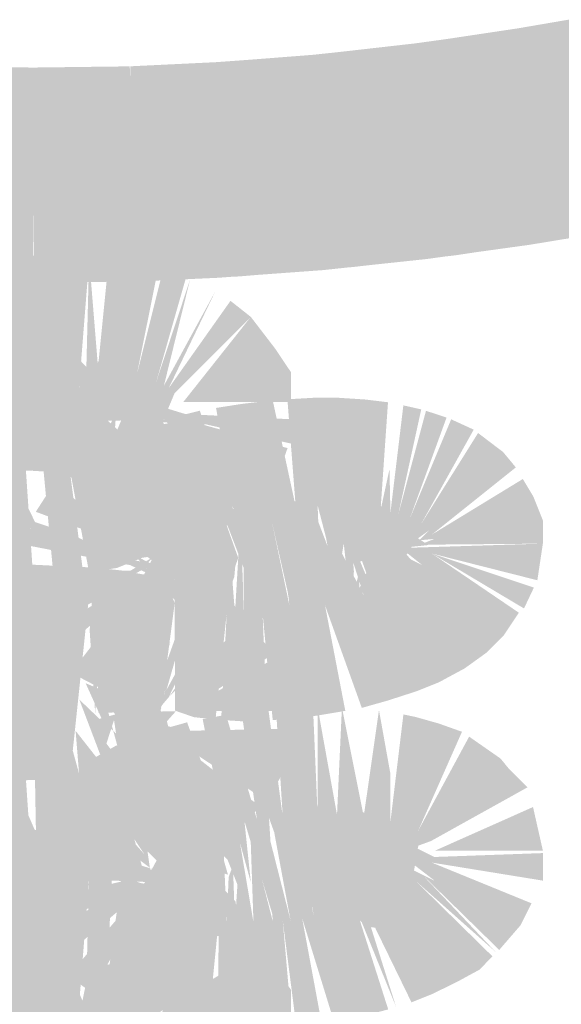
# Model space of a CAD drawing. Units: millimetres. Extents: x 58 to 208, y -295 to -38.
# Drawn here: x 79 to 79, y -57 to -56 of the extents above; entities that cross this region are included whole.
import ezdxf

# ---------------------------------------------------------------- set-up
doc = ezdxf.new("R2010")
doc.units = ezdxf.units.MM
doc.header["$MEASUREMENT"] = 0
doc.layers.add('Чертеж и Рисунок', color=7, linetype='Continuous')
doc.layers.add('Чертеж и Рисунок_Ном._пера__5', color=5, linetype='Continuous', lineweight=0)
doc.styles.add('СГЕНЕРИР_СТИЛЬ_1', font='txt')
doc.dimstyles.new('СГЕНЕРИР_СТИЛЬ__2', dxfattribs={"dimtxt": 3, "dimasz": 2.753623, "dimexe": 0.18, "dimexo": 0.4, "dimgap": 0.09, "dimtad": 3, "dimdec": 0, "dimzin": 0, "dimdsep": 46, "dimtxsty": 'СГЕНЕРИР_СТИЛЬ_1', "dimblk": 'ARROWHEAD_5', "dimblk1": 'ARROWHEAD_5', "dimblk2": 'ARROWHEAD_5', "dimcen": 0.09, "dimclrd": 5, "dimclre": 5, "dimclrt": 5, "dimazin": 0, "dimtfac": 1, "dimtdec": 4, "dimtmove": 0, "dimatfit": 3, "dimfxl": 0, "dimtolj": 1, "dimtzin": 0, "dimarcsym": 0})

# ---------------------------------------------------------------- blocks, each defined once
blk = doc.blocks.new('*D3')
at = {"layer": 'Чертеж и Рисунок_Ном._пера__5', "linetype": 'Continuous', "lineweight": 0}
for points in [[(100.67208, -49.77172), (99.92208, -52.57076), (101.42208, -52.57076)], [(100.67208, -212.97203), (101.42208, -210.173), (99.92208, -210.173)]]:
    blk.add_hatch(color=5, dxfattribs=at).paths.add_polyline_path(points)
at = {"layer": 'Чертеж и Рисунок_Ном._пера__5', "color": 5, "linetype": 'Continuous', "lineweight": 0}
for p, q in [((100.67208, -49.77172), (79.08896, -49.77172)), ((100.67208, -49.77172), (99.92208, -52.57076)), ((100.67208, -49.77172), (101.42208, -52.57076)), ((101.42208, -52.57076), (99.92208, -52.57076)), ((100.67208, -210.173), (100.67208, -52.57076)), ((100.67208, -212.97203), (99.92208, -210.173)), ((99.92208, -210.173), (101.42208, -210.173)), ((100.67208, -212.97203), (101.42208, -210.173)), ((100.67208, -212.97203), (86.79623, -212.97203))]:
    blk.add_line(p, q, dxfattribs=at)
at = {"layer": 'Чертеж и Рисунок_Ном._пера__5', "color": 5, "lineweight": 0, "insert": (104.27208, -135.77417), "char_height": 3, "attachment_point": 7, "rotation": 90, "style": 'СГЕНЕРИР_СТИЛЬ_1'}
blk.add_mtext('\\A1;{\\pql;\\fArial|b0|i0|c204|p38;2115}', dxfattribs=at)
blk = doc.blocks.new('ARROWHEAD_5')
at = {"linetype": 'Continuous', "lineweight": 0}
blk.add_hatch(color=0, dxfattribs=at).paths.add_polyline_path([(-1, 0.2679), (0, 0), (-1, -0.2679)])
at = {"color": 0, "linetype": 'Continuous', "lineweight": 0}
blk.add_line((0, 0), (-1, 0), dxfattribs=at)

msp = doc.modelspace()

# ---------------------------------------------------------------- hatches: boundary and pattern name
at = {"layer": 'Чертеж и Рисунок', "linetype": 'Continuous', "lineweight": 0, "true_color": 0x010202}
for points in [[(75.55572, -52.94148), (75.55803, -53.03742), (75.56345, -53.13336), (75.57204, -53.22921), (75.58288, -53.31832), (75.59773, -53.41341), (75.61612, -53.50954), (75.63837, -53.60237), (75.66289, -53.69459), (75.6908, -53.78879), (75.72262, -53.88058), (75.75732, -53.97091), (75.79249, -54.0537), (75.83304, -54.14097), (75.87726, -54.22965), (75.92507, -54.31527), (75.97499, -54.39905), (76.02832, -54.48292), (76.07867, -54.55567), (76.13675, -54.63421), (76.19804, -54.71205), (76.26334, -54.78895), (76.33024, -54.86202), (76.39992, -54.93387), (76.46211, -54.99417), (76.53608, -55.06136), (76.61345, -55.12703), (76.69336, -55.19054), (76.77445, -55.24989), (76.85894, -55.30869), (76.92928, -55.3539), (77.0165, -55.40656), (77.10641, -55.45705), (77.19768, -55.50444), (77.29155, -55.54927), (77.38528, -55.58991), (77.46175, -55.62108), (77.55877, -55.65677), (77.65788, -55.68963), (77.75712, -55.71952), (77.85815, -55.74639), (77.95909, -55.7694), (78.03943, -55.78562), (78.14169, -55.80249), (78.24546, -55.81668), (78.34979, -55.82781), (78.45384, -55.83531), (78.53413, -55.83889), (78.63479, -55.84021), (78.63757, -55.62428), (78.5404, -55.6231), (78.53555, -55.73093), (78.53692, -55.62301), (78.46648, -55.6198), (78.45865, -55.72748), (78.46351, -55.61961), (78.36912, -55.61283), (78.35762, -55.72013), (78.36544, -55.61245), (78.27167, -55.60241), (78.25701, -55.70933), (78.26851, -55.60198), (78.17394, -55.58902), (78.15635, -55.69552), (78.17106, -55.58854), (78.07856, -55.57332), (78.05701, -55.67911), (78.07465, -55.57261), (78.00209, -55.55776), (77.90997, -55.53678), (77.88215, -55.64111), (77.90615, -55.53588), (77.81615, -55.51184), (77.78498, -55.61518), (77.8128, -55.5109), (77.7203, -55.48294), (77.63015, -55.453), (77.59281, -55.55432), (77.62681, -55.45182), (77.53987, -55.41981), (77.49909, -55.51976), (77.53643, -55.41844), (77.46689, -55.39001), (77.38113, -55.35286), (77.33455, -55.45022), (77.37754, -55.35116), (77.29405, -55.31123), (77.24426, -55.40703), (77.29089, -55.30968), (77.20909, -55.26715), (77.15619, -55.3613), (77.20598, -55.26545), (77.12527, -55.2201), (77.06935, -55.31246), (77.1223, -55.21835), (77.04106, -55.16913), (76.97911, -55.12934), (76.9174, -55.21788), (76.97581, -55.12713), (76.89788, -55.07277), (76.82438, -55.01897), (76.75715, -55.10346), (76.82094, -55.01633), (76.74795, -54.95811), (76.67587, -54.89682), (76.60736, -54.83439), (76.55032, -54.77895), (76.4853, -54.71177), (76.42533, -54.64623), (76.34297, -54.71606), (76.42265, -54.64322), (76.36527, -54.57552), (76.28036, -54.64223), (76.36272, -54.5724), (76.30653, -54.50079), (76.25235, -54.42738), (76.20827, -54.36369), (76.11714, -54.42154), (76.20592, -54.36015), (76.15731, -54.28335), (76.11054, -54.20481), (76.06825, -54.12899), (75.9716, -54.17708), (76.06589, -54.12456), (76.02638, -54.04484), (75.9898, -53.9661), (75.89041, -54.00825), (75.98834, -53.96276), (75.95755, -53.8902), (75.85675, -53.92881), (75.95613, -53.88662), (75.92549, -53.80666), (75.82347, -53.84197), (75.92431, -53.80336), (75.89635, -53.72292), (75.79277, -53.75347), (75.89484, -53.71812), (75.87005, -53.63354), (75.84704, -53.54693), (75.82719, -53.46428), (75.72111, -53.48441), (75.82611, -53.45928), (75.8105, -53.37668), (75.70386, -53.39328), (75.80993, -53.37315), (75.79678, -53.28876), (75.68962, -53.30172), (75.79626, -53.28512), (75.78679, -53.20667), (75.6792, -53.21624), (75.78641, -53.20323), (75.77882, -53.11776), (75.67099, -53.12384), (75.77858, -53.11427), (75.77377, -53.02889), (75.66581, -53.03138), (75.77363, -53.02535), (75.7716, -52.93648)], [(78.63479, -55.62428), (78.63753, -55.84021), (78.74294, -55.8388), (78.82187, -55.83517), (78.92705, -55.82748), (79.03138, -55.81631), (79.13426, -55.80207), (79.23878, -55.78486), (79.31671, -55.76878), (79.41845, -55.74545), (79.51859, -55.71867), (79.61925, -55.68864), (79.71821, -55.65545), (79.8126, -55.62013), (79.89095, -55.58902), (79.98609, -55.54762), (80.07996, -55.50264), (80.16992, -55.45536), (80.25992, -55.40472), (80.34549, -55.35263), (80.41795, -55.30647), (80.50168, -55.24806), (80.58245, -55.18827), (80.66307, -55.12463), (80.73982, -55.05895), (80.81365, -54.99172), (80.8756, -54.93156), (80.94509, -54.85976), (81.01251, -54.78593), (81.07795, -54.70866), (81.1375, -54.63233), (81.19747, -54.55218), (81.24655, -54.47971), (81.29977, -54.3965), (81.35032, -54.31145), (81.39638, -54.22635), (81.44159, -54.13795), (81.48176, -54.0504), (81.51669, -53.96785), (81.55191, -53.8769), (81.58336, -53.78445), (81.61094, -53.69228), (81.63593, -53.59978), (81.65865, -53.50402), (81.676, -53.40987), (81.69071, -53.31525), (81.70193, -53.22577), (81.71042, -53.12935), (81.71527, -53.03388), (81.71744, -52.94148), (81.50156, -52.93648), (81.49953, -53.02582), (81.60736, -53.03138), (81.49944, -53.02889), (81.49505, -53.11422), (81.60259, -53.12384), (81.49477, -53.11827), (81.48727, -53.20271), (81.59439, -53.21624), (81.48685, -53.20667), (81.4769, -53.28512), (81.58359, -53.30172), (81.47648, -53.28824), (81.46318, -53.37367), (81.56936, -53.39328), (81.46266, -53.37668), (81.44753, -53.45928), (81.55253, -53.48441), (81.44635, -53.4648), (81.42669, -53.5465), (81.53089, -53.5747), (81.42589, -53.54957), (81.40251, -53.63585), (81.3778, -53.71854), (81.47992, -53.75347), (81.37653, -53.72245), (81.34909, -53.80293), (81.44975, -53.84197), (81.34753, -53.80708), (81.31665, -53.88662), (81.41604, -53.92881), (81.31538, -53.88973), (81.28422, -53.96323), (81.38237, -54.00825), (81.28294, -53.9661), (81.2474, -54.04366), (81.34348, -54.09288), (81.24537, -54.04786), (81.20426, -54.12782), (81.16263, -54.20481), (81.25536, -54.26001), (81.16046, -54.20862), (81.11609, -54.28302), (81.20704, -54.3412), (81.11425, -54.28594), (81.06466, -54.36336), (81.02175, -54.42672), (81.10813, -54.4915), (81.01883, -54.43082), (80.96475, -54.50272), (80.91049, -54.5724), (80.99281, -54.64223), (80.90771, -54.5758), (80.85052, -54.64322), (80.9302, -54.71606), (80.84783, -54.64623), (80.78574, -54.71403), (80.72054, -54.78131), (80.66321, -54.83685), (80.59456, -54.89922), (80.52611, -54.95778), (80.59291, -55.04255), (80.52276, -54.96051), (80.44879, -55.01864), (80.37321, -55.07451), (80.29839, -55.12675), (80.35624, -55.21788), (80.29452, -55.12934), (80.2297, -55.17036), (80.15092, -55.21835), (80.20382, -55.31246), (80.14771, -55.22024), (80.06407, -55.26715), (79.98317, -55.30968), (80.0298, -55.40703), (79.97959, -55.31142), (79.89652, -55.35116), (79.93951, -55.45022), (79.89289, -55.35286), (79.80816, -55.38959), (79.84796, -55.48996), (79.80501, -55.39091), (79.73301, -55.41938), (79.64612, -55.45192), (79.6804, -55.55432), (79.64259, -55.45319), (79.55414, -55.4828), (79.58493, -55.58628), (79.55065, -55.48388), (79.45999, -55.5109), (79.48781, -55.61518), (79.45697, -55.5117), (79.3665, -55.53588), (79.39064, -55.64111), (79.36277, -55.53678), (79.26848, -55.55832), (79.19955, -55.57256), (79.217, -55.67911), (79.19526, -55.57336), (79.09937, -55.58897), (79.00517, -55.60198), (79.01663, -55.70933), (79.00187, -55.60241), (78.90781, -55.61245), (78.91555, -55.72013), (78.90409, -55.61278), (78.80918, -55.61961), (78.81409, -55.72748), (78.80631, -55.6198), (78.73667, -55.62296), (78.73809, -55.73093), (78.73319, -55.6231)], [(78.63474, -55.62428), (78.63757, -55.84021), (78.74021, -55.8388), (78.84238, -55.83385), (78.9567, -55.82442), (79.05939, -55.81268), (79.15981, -55.79759), (79.26136, -55.78001), (79.36301, -55.75846), (79.46112, -55.73408), (79.5615, -55.70688), (79.65635, -55.67671), (79.75442, -55.64286), (79.84466, -55.60792), (79.8663, -55.59887), (79.96002, -55.55913), (80.05059, -55.51646), (80.14102, -55.47096), (80.22913, -55.4224), (80.31631, -55.37111), (80.39985, -55.31769), (80.48306, -55.2614), (80.56288, -55.20294), (80.64086, -55.14226), (80.71714, -55.07932), (80.74354, -55.05612), (80.81459, -54.99035), (80.88578, -54.9218), (80.95405, -54.85066), (81.0185, -54.77867), (81.08234, -54.70342), (81.14306, -54.62624), (81.19865, -54.54902), (81.25395, -54.46887), (81.30539, -54.38825), (81.35461, -54.30551), (81.4001, -54.22154), (81.44197, -54.13682), (81.48195, -54.04993), (81.51834, -53.96285), (81.55399, -53.87101), (81.56577, -53.83523), (81.5951, -53.74494), (81.62268, -53.65178), (81.64559, -53.55999), (81.66516, -53.46772), (81.68222, -53.37466), (81.69566, -53.28178), (81.70556, -53.19328), (81.491, -53.16919), (81.48148, -53.25429), (81.58836, -53.26976), (81.48105, -53.25773), (81.46922, -53.33958), (81.57539, -53.35919), (81.46856, -53.34368), (81.45338, -53.42567), (81.55898, -53.44811), (81.45281, -53.42854), (81.43527, -53.51133), (81.53998, -53.53755), (81.43438, -53.5151), (81.41448, -53.59483), (81.51797, -53.62561), (81.41321, -53.59945), (81.38813, -53.68337), (81.36045, -53.76847), (81.35083, -53.79803), (81.45144, -53.83721), (81.3489, -53.8035), (81.31717, -53.88435), (81.28431, -53.96304), (81.38237, -54.00825), (81.28275, -53.96658), (81.24589, -54.04639), (81.20845, -54.12216), (81.30331, -54.17364), (81.20652, -54.12574), (81.16696, -54.19872), (81.2597, -54.25398), (81.1648, -54.20245), (81.12166, -54.27486), (81.21265, -54.333), (81.11986, -54.27774), (81.07413, -54.3494), (81.16296, -54.41074), (81.07196, -54.35261), (81.02105, -54.42625), (80.97065, -54.49636), (81.05546, -54.56316), (80.96782, -54.50013), (80.9153, -54.56665), (80.99757, -54.63662), (80.91275, -54.56976), (80.85396, -54.63879), (80.79319, -54.70668), (80.73313, -54.76914), (80.80795, -54.84694), (80.73015, -54.77207), (80.6649, -54.83477), (80.59687, -54.89766), (80.57495, -54.91681), (80.50348, -54.97564), (80.43035, -55.03246), (80.35888, -55.08479), (80.41927, -55.17427), (80.35558, -55.08715), (80.27897, -55.13877), (80.20353, -55.187), (80.25822, -55.28007), (80.20014, -55.18908), (80.11975, -55.23622), (80.04045, -55.27988), (80.08892, -55.37639), (80.03687, -55.28181), (79.95366, -55.32354), (79.87195, -55.36201), (79.91401, -55.46144), (79.86809, -55.36375), (79.78214, -55.40005), (79.82419, -55.49944), (79.76394, -55.40764), (79.68026, -55.44013), (79.71538, -55.5422), (79.67634, -55.44154), (79.58611, -55.47252), (79.50063, -55.49977), (79.52882, -55.60396), (79.4961, -55.50109), (79.40478, -55.52565), (79.31473, -55.548), (79.33708, -55.65365), (79.3111, -55.54885), (79.22068, -55.56799), (79.23902, -55.67435), (79.21672, -55.56874), (79.12308, -55.58482), (79.0312, -55.59863), (79.04341, -55.70589), (79.02742, -55.59911), (78.92483, -55.61075), (78.93327, -55.71843), (78.92092, -55.61117), (78.8288, -55.61834), (78.83394, -55.72616), (78.82554, -55.61858), (78.73366, -55.62301), (78.73507, -55.73093), (78.72988, -55.6231)], [(78.11095, -55.57921), (78.07394, -55.79198, 0.042987), (78.63658, -55.84021), (78.63658, -55.62428, -0.043004)], [(78.63616, -56.02851), (78.63616, -55.81258), (78.60762, -55.81383), (78.58038, -55.81508), (78.59783, -56.0303)], [(78.67562, -56.03073), (78.69259, -55.81546), (78.66487, -55.81423), (78.63616, -55.81301), (78.63616, -56.02894)], [(78.69245, -55.81546), (78.68972, -55.92357), (78.69208, -55.9621), (78.72614, -55.96128), (78.73375, -55.93087), (78.7295, -55.9612), (78.75391, -55.96061), (78.77222, -55.94601), (78.81909, -55.8486), (78.76746, -55.94341), (78.79377, -55.83672), (78.75968, -55.93997), (78.78929, -55.83616), (78.76638, -55.82786), (78.74021, -55.93262), (78.76157, -55.82654), (78.73884, -55.82121), (78.71211, -55.81739), (78.70136, -55.92484)], [(78.6925, -55.96879), (78.69434, -56.01541), (78.7114, -56.03653), (78.73304, -56.04464), (78.74353, -56.00793), (78.76715, -55.97722), (78.77826, -55.95077), (78.85459, -55.87439), (78.83422, -55.85832), (78.77222, -55.94601), (78.75391, -55.96061), (78.7295, -55.9612), (78.72529, -55.99127), (78.73492, -55.9693), (78.75628, -55.98376), (78.72926, -55.99443), (78.70606, -55.99944)], [(78.78688, -55.95982), (78.87939, -55.90673), (78.85459, -55.87439)], [(78.66713, -55.91597), (78.67892, -55.97924), (78.69141, -56.02158), (78.70352, -55.97876), (78.73024, -55.97824), (78.7437, -56.00819), (78.74296, -55.97799), (78.76766, -55.9775), (78.75268, -55.95996), (78.72752, -55.94734), (78.70659, -55.90739), (78.69642, -55.93174), (78.67982, -55.91423), (78.68261, -55.94551)], [(78.70659, -55.90739), (78.72752, -55.94734), (78.74234, -55.95478), (78.73877, -55.94409), (78.75268, -55.95996), (78.76138, -55.96988), (78.77868, -55.98962), (78.86387, -56.05605), (78.88476, -56.02488), (78.89145, -56.00607), (78.78688, -55.97712), (78.77267, -55.9774), (78.78688, -55.97712), (78.89485, -55.97712), (78.78905, -55.97194), (78.76934, -55.96591), (78.72996, -55.91455), (78.73053, -55.9347)], [(78.78688, -55.95982), (78.89485, -55.95982), (78.89485, -55.92988), (78.87939, -55.90673)], [(78.53998, -55.97057), (78.52777, -56.00819), (78.52789, -56.03973), (78.53857, -56.01079), (78.52795, -56.05328), (78.52819, -56.11616), (78.55625, -56.0164), (78.53866, -56.12375), (78.56534, -56.12823), (78.595, -56.13115), (78.5999, -56.02328), (78.60613, -56.13252), (78.63616, -56.13299), (78.6215, -55.91706), (78.6215, -56.02502), (78.61713, -55.95868), (78.61023, -56.0246), (78.59528, -55.91503), (78.5909, -55.94818), (78.58037, -55.96958), (78.57312, -56.02026), (78.5729, -55.96977), (78.5636, -56.01856), (78.56237, -55.97002), (78.54677, -56.0138), (78.55904, -55.97011), (78.54951, -55.9412)], [(78.63616, -55.91706), (78.65662, -56.13289), (78.68637, -56.13035), (78.67241, -56.02328), (78.69236, -56.13049), (78.72031, -56.12634), (78.7454, -56.11616), (78.7441, -56.03374), (78.7437, -56.00819), (78.71125, -55.97861), (78.68384, -55.97915), (78.69141, -56.02158), (78.67892, -55.97924), (78.64766, -55.91715), (78.65214, -56.02502)], [(78.75567, -55.98014), (78.77868, -55.98014), (78.77838, -56.05659), (78.77826, -56.08811), (78.79363, -56.12351), (78.80882, -56.13043), (78.79811, -56.08117), (78.81386, -56.12351), (78.83805, -56.13526), (78.8391, -56.12351), (78.82748, -56.07382), (78.86066, -56.16088), (78.84817, -56.07038), (78.8667, -56.17674), (78.88811, -56.17377), (78.87283, -56.06694), (78.89256, -56.15458), (78.89381, -56.17335), (78.91908, -56.17155), (78.91083, -56.06392), (78.92592, -56.17137), (78.92158, -56.06345), (78.93158, -56.10192), (78.93577, -56.13289), (78.93968, -56.10192), (78.94304, -56.12959), (78.94779, -56.10192), (78.95049, -56.12621), (78.94353, -56.14578), (78.95091, -56.15812), (78.96271, -56.15469), (78.97286, -56.14613), (78.97405, -56.12298), (78.9631, -56.14784), (78.96431, -56.12688), (78.95747, -56.15259), (78.95793, -56.12943), (78.9559, -56.10192), (78.95806, -56.12278), (78.96968, -56.1175), (78.97191, -56.10192), (78.97693, -56.06694), (78.97513, -56.10192), (78.97444, -56.11534), (78.98988, -56.10833), (78.99461, -56.0708), (78.99365, -56.02728), (78.98466, -56.06863), (78.99216, -55.96006), (78.96896, -55.95727), (78.94105, -55.95548), (78.91734, -55.95558), (78.89131, -55.95709), (78.89961, -56.06477), (78.87656, -55.95812), (78.84544, -55.96175), (78.81975, -55.96576), (78.83827, -56.07208), (78.80353, -55.96854), (78.77515, -55.97566)], [(78.70301, -56.01579), (78.71328, -56.00403), (78.72239, -55.99856), (78.73927, -55.98842), (78.75012, -55.98484), (78.76152, -55.97589), (78.75114, -55.98129), (78.74998, -55.96946), (78.73374, -55.98388), (78.73492, -55.9693), (78.72529, -55.99127), (78.72837, -55.9693), (78.71785, -55.99443), (78.71958, -55.9693), (78.70606, -55.99944), (78.70419, -56.00949)], [(78.99461, -56.0708), (78.99472, -56.09911), (79.00912, -56.09847), (79.02032, -56.09797), (79.03351, -56.08853), (79.02346, -56.09859), (79.03864, -56.09716), (79.02403, -56.103), (79.14746, -56.10192), (79.14746, -56.07853), (79.13803, -56.05487), (79.12736, -56.03708), (79.03605, -56.09287), (79.12035, -56.0254), (79.10757, -56.00998), (79.08249, -55.99094), (79.02526, -56.08245), (79.07811, -55.98754), (79.05552, -55.97717), (79.01403, -56.07684), (79.0509, -55.97538), (79.03025, -55.96864), (79.00239, -56.07297), (79.02549, -55.96722), (79.00758, -55.96317)], [(78.73928, -55.97806), (78.7437, -56.00819), (78.77472, -56.11158), (78.79754, -56.103), (78.7519, -56.00518), (78.81489, -56.09428), (78.76312, -55.99956), (78.81956, -56.09174), (78.84355, -56.0749), (78.76417, -55.97757)], [(78.7445, -55.98566), (78.77826, -56.08811), (78.77838, -56.05659), (78.77868, -55.98014)], [(78.78688, -55.97712), (78.89485, -56.0015), (78.89485, -55.97712)], [(78.66869, -56.02903), (78.74195, -56.10838), (78.75599, -56.11903), (78.77166, -56.13092), (78.78657, -56.14224), (78.77608, -56.13733), (78.76327, -56.13309), (78.77848, -56.14446), (78.81281, -56.19051), (78.79349, -56.15149), (78.78465, -56.12644), (78.77837, -56.11605), (78.77826, -56.08811), (78.7445, -55.98566), (78.72805, -55.99221), (78.77133, -56.09112), (78.71022, -56.00018), (78.68519, -56.01536), (78.74799, -56.10319), (78.6818, -56.01776)], [(78.86387, -56.05605), (78.77868, -55.98962), (78.84355, -56.0749)], [(78.7437, -56.00819), (78.74417, -56.03809), (78.7454, -56.11616), (78.77472, -56.11158)], [(78.63899, -56.06995), (78.74195, -56.10838), (78.65766, -56.04091)], [(78.96213, -56.03629), (78.95303, -56.04492), (78.95967, -56.0566), (78.97552, -56.06674), (78.99946, -56.08205)], [(78.53772, -56.11833), (78.64012, -56.08419), (78.62536, -56.05369)], [(78.74195, -56.14336), (78.76228, -56.12941), (78.75492, -56.15199), (78.77826, -56.13807), (78.77826, -56.16151), (78.80419, -56.12712), (78.79636, -56.16627), (78.82178, -56.12662), (78.82229, -56.17056), (78.842, -56.11625), (78.82946, -56.08103), (78.81385, -56.06203), (78.78944, -56.05362), (78.77826, -56.07476)], [(78.77843, -56.20641), (78.76421, -56.26891), (78.77848, -56.21928), (78.77868, -56.26948), (78.79759, -56.27603), (78.81918, -56.27834), (78.83049, -56.17099), (78.82484, -56.27881), (78.84775, -56.28027), (78.87085, -56.27933), (78.86637, -56.17141), (78.87656, -56.27891), (78.89862, -56.27744), (78.92191, -56.27433), (78.94935, -56.26967), (78.92898, -56.16368), (78.9659, -56.2667), (78.99211, -56.25929), (79.02049, -56.2501), (79.04289, -56.24119), (79.06901, -56.22709), (79.09093, -56.2113), (79.02653, -56.12351), (79.01497, -56.11768), (79.00506, -56.10629), (78.99038, -56.09099), (78.9835, -56.08353), (78.97044, -56.06935), (78.97042, -56.08054), (78.95567, -56.05405), (78.95637, -56.06537), (78.95944, -56.08067), (78.96385, -56.09161), (78.96626, -56.1041), (78.95965, -56.08978), (78.95471, -56.07909), (78.96072, -56.10416), (78.97731, -56.15072), (78.95763, -56.1042), (78.94933, -56.08457), (78.95208, -56.10427), (78.96783, -56.15373), (78.94221, -56.10438), (78.92588, -56.07293), (78.93158, -56.10451), (78.93978, -56.16194), (78.91357, -56.05718), (78.89735, -56.05977), (78.91772, -56.1658), (78.89028, -56.06076), (78.90607, -56.16755), (78.87863, -56.06246), (78.89442, -56.16929), (78.87222, -56.06312), (78.88665, -56.17014), (78.87369, -56.09843), (78.8767, -56.17099), (78.86736, -56.06345), (78.84704, -56.06482), (78.84775, -56.17231), (78.84384, -56.06401), (78.842, -56.11625), (78.8387, -56.17188), (78.83516, -56.12624), (78.82643, -56.11882), (78.82229, -56.17056), (78.82178, -56.12662), (78.81019, -56.12331), (78.79636, -56.16627), (78.80419, -56.12712), (78.78754, -56.1276), (78.77826, -56.16151)], [(78.91357, -56.05718), (78.93978, -56.16194), (78.93158, -56.10451)], [(78.95567, -56.05405), (78.9835, -56.08353), (79.00506, -56.10629), (79.03269, -56.1033), (78.98206, -56.07092)], [(78.62857, -56.10329), (78.73375, -56.12351), (78.66566, -56.08943), (78.63564, -56.07943)], [(78.97132, -56.17613), (78.99503, -56.17877), (78.99823, -56.13322), (79.02032, -56.09797), (78.99472, -56.09911), (78.99461, -56.0708), (78.99069, -56.10192), (78.97405, -56.12298), (78.97269, -56.14942)], [(78.66566, -56.08943), (78.73375, -56.12351), (78.75659, -56.13421), (78.74859, -56.12529), (78.76073, -56.13014), (78.75304, -56.12122), (78.7355, -56.11833)], [(78.77826, -56.08811), (78.78465, -56.12644), (78.79349, -56.15149), (78.82107, -56.18669), (78.82806, -56.16166), (78.83805, -56.13526), (78.81386, -56.12351), (78.79811, -56.08117), (78.79363, -56.12351)], [(79.14746, -56.10192), (79.00506, -56.10629), (79.02653, -56.12351), (79.12341, -56.17122), (79.03605, -56.11182), (79.14194, -56.13865)], [(78.64233, -56.18857), (78.73809, -56.1386), (78.64545, -56.19404), (78.65935, -56.2129), (78.74195, -56.14336), (78.74767, -56.13256), (78.7355, -56.13384), (78.74442, -56.12882), (78.75685, -56.11522), (78.73375, -56.12912)], [(78.73809, -56.11356), (78.75659, -56.13421), (78.77853, -56.1587), (78.81281, -56.19051), (78.77166, -56.13092)], [(79.1385, -56.14595), (79.03605, -56.11182), (79.12855, -56.16693)], [(78.5338, -56.14034), (78.62154, -56.2039), (78.63908, -56.18197), (78.64417, -56.15175), (78.64695, -56.12606)], [(78.63616, -56.33897), (78.63616, -56.12304), (78.60789, -56.12446), (78.57751, -56.12587), (78.6007, -56.34053)], [(78.62579, -56.12912), (78.63163, -56.16759), (78.73375, -56.12912)], [(78.63163, -56.16759), (78.64233, -56.18857), (78.73375, -56.12912)], [(78.67279, -56.34053), (78.69542, -56.12582), (78.6646, -56.12443), (78.63616, -56.12304), (78.63616, -56.33897)], [(78.74195, -56.14336), (78.67421, -56.23148), (78.69858, -56.24421), (78.71975, -56.25463), (78.76421, -56.26891), (78.77826, -56.16151), (78.76541, -56.1289), (78.75492, -56.15199), (78.76228, -56.12941)], [(78.69768, -56.12592), (78.693, -56.1892), (78.69851, -56.27168), (78.70136, -56.23449), (78.70162, -56.27161), (78.73219, -56.271), (78.75562, -56.27567), (78.77222, -56.25609), (78.81909, -56.15868), (78.76746, -56.25349), (78.79617, -56.14822), (78.75968, -56.25001), (78.7739, -56.20016), (78.75365, -56.24741), (78.77934, -56.14138), (78.75157, -56.1337), (78.7246, -56.12879)], [(79.12341, -56.17122), (79.02653, -56.12351), (79.09093, -56.2113), (79.10786, -56.19451)], [(78.8194, -56.13839), (78.82806, -56.16166), (78.8494, -56.17929)], [(78.80918, -56.19291), (78.77853, -56.1587), (78.77868, -56.19607)], [(78.83427, -56.1684), (78.77222, -56.25609), (78.79975, -56.2286)], [(78.78688, -56.2699), (78.87811, -56.2121), (78.8486, -56.1798), (78.79481, -56.23353)], [(78.7019, -56.23536), (78.70864, -56.26013), (78.7313, -56.28975), (78.7437, -56.31742), (78.7437, -56.28975), (78.75841, -56.31181), (78.74792, -56.28975), (78.77566, -56.30229), (78.76969, -56.27663), (78.7437, -56.24223), (78.7437, -56.20946), (78.71805, -56.20885)], [(78.78688, -56.2699), (78.89485, -56.2699), (78.89485, -56.23992), (78.87939, -56.21639)], [(78.52777, -56.31742), (78.52819, -56.42539), (78.55625, -56.32605), (78.55285, -56.43595), (78.58062, -56.44005), (78.60613, -56.44213), (78.63616, -56.44264), (78.6215, -56.22672), (78.6215, -56.33468), (78.61438, -56.22639), (78.61023, -56.33426), (78.60886, -56.22577), (78.5999, -56.33336), (78.60014, -56.22497), (78.59038, -56.33251), (78.58924, -56.27919), (78.58218, -56.33166), (78.57743, -56.28015), (78.5636, -56.32822), (78.55784, -56.27293), (78.53679, -56.28345)], [(78.65214, -56.33468), (78.63616, -56.22672), (78.64007, -56.44264), (78.66944, -56.44203), (78.69259, -56.44), (78.72027, -56.436), (78.7454, -56.42539), (78.71734, -56.32605), (78.74474, -56.38337), (78.7437, -56.31742), (78.71669, -56.28975), (78.72597, -56.32388), (78.70014, -56.28975), (78.70914, -56.32822), (78.67892, -56.28975), (78.68236, -56.33251), (78.65318, -56.22667), (78.66251, -56.33426), (78.64766, -56.22681)], [(78.70347, -56.24818), (78.68896, -56.24194), (78.6962, -56.25797), (78.70685, -56.28155), (78.71669, -56.28975), (78.70864, -56.26013), (78.70993, -56.24205), (78.7019, -56.23536)], [(78.6826, -56.25831), (78.69453, -56.28975), (78.70914, -56.32822), (78.70685, -56.28155)], [(78.74073, -56.29663), (78.71909, -56.30479), (78.77826, -56.39814), (78.79842, -56.41884), (78.78905, -56.39385), (78.80495, -56.42553), (78.83165, -56.43402), (78.818, -56.38564), (78.842, -56.44599), (78.85473, -56.47437), (78.83827, -56.38173), (78.85461, -56.44186), (78.84817, -56.38003), (78.87957, -56.48475), (78.87283, -56.37702), (78.91083, -56.48196), (78.91083, -56.45877), (78.92663, -56.4814), (78.93158, -56.41238), (78.94968, -56.43128), (78.97178, -56.41143), (78.97693, -56.37702), (78.98983, -56.411), (78.99461, -56.38088), (78.99461, -56.33302), (78.98311, -56.26882), (78.96783, -56.3757), (78.94596, -56.26613), (78.94105, -56.374), (78.92158, -56.26604), (78.92158, -56.374), (78.91696, -56.26608), (78.8799, -56.26839), (78.88665, -56.37612), (78.87236, -56.26915), (78.84549, -56.27183), (78.86076, -56.37871), (78.82974, -56.27363), (78.80631, -56.27806), (78.82748, -56.3839), (78.79075, -56.28117), (78.76666, -56.28796)], [(78.70166, -56.27805), (78.70791, -56.30837), (78.71741, -56.27895), (78.72278, -56.31356), (78.71112, -56.34665), (78.73304, -56.35472), (78.74508, -56.31258), (78.76137, -56.29035), (78.77948, -56.27005), (78.75441, -56.27055), (78.72611, -56.27112)], [(78.98416, -56.44665), (78.99342, -56.43568), (78.98792, -56.44759), (78.99863, -56.44374), (79.00254, -56.43297), (79.01323, -56.42228), (79.00504, -56.43734), (79.02954, -56.41288), (79.01959, -56.41592), (79.02273, -56.40483), (79.0287, -56.39385), (79.02273, -56.40483), (79.0352, -56.40031), (79.11248, -56.32666), (79.10503, -56.31752), (79.07353, -56.29555), (79.02224, -56.39041), (79.06637, -56.29065), (79.04298, -56.28235), (79.01974, -56.27579), (79.00762, -56.27325), (78.99461, -56.38088), (78.99473, -56.41089), (79.00516, -56.41119), (79.01916, -56.41139), (79.00772, -56.41872), (78.99736, -56.41927), (78.99853, -56.42962), (78.98749, -56.42573)], [(78.75841, -56.31181), (78.7437, -56.28975), (78.7437, -56.31742), (78.79749, -56.41224), (78.7519, -56.31441), (78.80782, -56.4079), (78.76312, -56.30965), (78.82776, -56.39748), (78.84657, -56.38404), (78.77868, -56.29927), (78.86991, -56.35981), (78.88339, -56.33817), (78.89287, -56.3112), (78.78688, -56.28975), (78.76046, -56.28155), (78.77566, -56.30229), (78.74792, -56.28975)], [(78.78688, -56.28975), (78.89287, -56.3112), (78.89485, -56.28758)], [(78.69858, -56.31634), (78.68816, -56.32369), (78.74799, -56.4137), (78.70671, -56.37247), (78.74195, -56.41846), (78.75701, -56.42988), (78.74745, -56.4263), (78.75466, -56.43658), (78.75101, -56.41068), (78.76252, -56.42217), (78.77437, -56.43402), (78.7842, -56.44383), (78.77525, -56.45033), (78.81135, -56.50073), (78.79329, -56.45742), (78.79255, -56.44737), (78.80478, -56.45086), (78.78758, -56.44133), (78.79932, -56.44001), (78.77826, -56.39814), (78.70221, -56.32153), (78.71909, -56.30479)], [(78.70221, -56.32153), (78.77826, -56.39814), (78.71909, -56.30479)], [(78.77868, -56.29927), (78.84657, -56.38404), (78.86383, -56.3657)], [(78.7437, -56.31742), (78.74474, -56.38337), (78.76468, -56.42511), (78.78802, -56.41587)], [(79.0352, -56.40031), (79.13214, -56.34637), (79.11248, -56.32666)], [(78.65766, -56.35104), (78.74195, -56.41846), (78.70671, -56.37247), (78.74799, -56.4137), (78.67623, -56.3327)], [(78.62579, -56.41181), (78.62579, -56.43619), (78.75273, -56.44148), (78.74195, -56.41846), (78.67161, -56.33741), (78.65044, -56.35113), (78.63894, -56.38003), (78.69038, -56.40411), (78.63583, -56.38838), (78.73507, -56.431)], [(78.48076, -56.43133), (78.49146, -56.43029), (78.50181, -56.42928), (78.52258, -56.41068), (78.5171, -56.42163), (78.50691, -56.43068), (78.52125, -56.42738), (78.51718, -56.43813), (78.52448, -56.42706), (78.53729, -56.42581), (78.64012, -56.39423), (78.62927, -56.36919), (78.61112, -56.34717), (78.60207, -56.35425), (78.60207, -56.39771), (78.54647, -56.39771), (78.52602, -56.4137), (78.53818, -56.39771), (78.52163, -56.39771), (78.49411, -56.39771)], [(78.79183, -56.36108), (78.74195, -56.45344), (78.76653, -56.43801), (78.76444, -56.46636), (78.78561, -56.43753), (78.77826, -56.47112), (78.79745, -56.45211), (78.79636, -56.47593), (78.80393, -56.44569), (78.8285, -56.4365), (78.82755, -56.41513), (78.83031, -56.39041), (78.81385, -56.37207)], [(78.74775, -56.5747), (78.76067, -56.57814), (78.78816, -56.47371), (78.76425, -56.57899), (78.78387, -56.58394), (78.81159, -56.58809), (78.82229, -56.48064), (78.82196, -56.58917), (78.84766, -56.59045), (78.87085, -56.58936), (78.89598, -56.58776), (78.88665, -56.48022), (78.90041, -56.58757), (78.92573, -56.5838), (78.90607, -56.47763), (78.93813, -56.58191), (78.9618, -56.57729), (78.99239, -56.56923), (78.95963, -56.46636), (79.00032, -56.56678), (78.96783, -56.46381), (79.01573, -56.56211), (79.03714, -56.55353), (79.06274, -56.54085), (79.084, -56.5293), (79.09687, -56.51596), (79.01922, -56.43963), (79.09989, -56.51134), (79.02653, -56.43402), (79.01733, -56.4294), (79.00197, -56.42169), (79.01578, -56.44349), (79.00118, -56.43053), (78.99083, -56.42133), (78.98344, -56.41173), (78.97274, -56.40702), (78.96581, -56.3991), (78.96846, -56.41515), (78.98641, -56.45773), (78.9653, -56.41509), (78.95996, -56.4043), (78.93139, -56.39526), (78.93506, -56.37178), (78.93893, -56.36033), (78.91734, -56.36655), (78.93978, -56.47155), (78.90781, -56.36787), (78.92898, -56.47371), (78.90648, -56.39995), (78.91772, -56.47593), (78.8973, -56.36985), (78.87476, -56.37362), (78.89442, -56.4798), (78.86736, -56.37353), (78.8767, -56.48107), (78.8543, -56.39451), (78.85727, -56.48196), (78.84428, -56.40528), (78.84209, -56.38238), (78.83493, -56.37527), (78.82257, -56.37117), (78.82625, -56.38597), (78.82755, -56.41513), (78.83667, -56.42467), (78.84172, -56.43619), (78.8387, -56.48196), (78.83708, -56.4363), (78.83667, -56.42467), (78.83238, -56.43641), (78.83049, -56.48154), (78.8285, -56.4365), (78.82804, -56.42631), (78.81643, -56.42852), (78.81366, -56.4798), (78.81451, -56.43684), (78.80393, -56.44569), (78.79636, -56.47593), (78.79745, -56.45211), (78.77826, -56.47112)], [(78.93139, -56.39526), (78.97274, -56.40702), (78.99083, -56.42133), (79.01578, -56.44349), (79.02078, -56.416), (78.99974, -56.39688), (78.97607, -56.37538), (78.94604, -56.36192)], [(79.03954, -56.40983), (79.14746, -56.40983), (79.1376, -56.36617)], [(78.92663, -56.4814), (78.94968, -56.46835), (78.97165, -56.4864), (78.99503, -56.48885), (78.98416, -56.44665), (78.99736, -56.41927), (79.01916, -56.41139), (78.99473, -56.41089), (78.99461, -56.38088), (78.97527, -56.41135), (78.97693, -56.37702), (78.95673, -56.42872), (78.93365, -56.43708), (78.93158, -56.41238)], [(78.63583, -56.38838), (78.62579, -56.41181), (78.73507, -56.431)], [(78.77826, -56.39814), (78.79631, -56.43402), (78.79329, -56.45742), (78.8153, -56.49736), (78.81628, -56.46646), (78.84351, -56.48549), (78.83917, -56.46065), (78.82217, -56.44321), (78.80495, -56.42553), (78.78905, -56.39385), (78.79842, -56.41884)], [(78.99974, -56.39688), (79.01523, -56.42178), (79.03903, -56.44015), (79.12351, -56.48159), (79.10371, -56.50954), (79.12506, -56.48479), (79.13614, -56.46278), (79.03605, -56.4219), (79.14746, -56.44), (79.14746, -56.41238), (79.03864, -56.41629)], [(78.73809, -56.4228), (78.75273, -56.44148), (78.81135, -56.50073), (78.77437, -56.43402)], [(78.63616, -56.64863), (78.63616, -56.4327), (78.60788, -56.43409), (78.57751, -56.43548), (78.6007, -56.65018)], [(78.67562, -56.65046), (78.69259, -56.4352), (78.66487, -56.43395), (78.63616, -56.4327), (78.63616, -56.64863)], [(78.68972, -56.54325), (78.68963, -56.5821), (78.70136, -56.54457), (78.7016, -56.5821), (78.71296, -56.5821), (78.72498, -56.5821), (78.73776, -56.5821), (78.75026, -56.5821), (78.7372, -56.59211), (78.73447, -56.60246), (78.7465, -56.59779), (78.7571, -56.59774), (78.76062, -56.58747), (78.7571, -56.59774), (78.76574, -56.58737), (78.77592, -56.58636), (78.78688, -56.5821), (78.87943, -56.52656), (78.86821, -56.50785), (78.80043, -56.54831), (78.77826, -56.57046), (78.77072, -56.58403), (78.75866, -56.5821), (78.76329, -56.57212), (78.77222, -56.56527), (78.76438, -56.5821), (78.77826, -56.57046), (78.78782, -56.55797), (78.77434, -56.56829), (78.82677, -56.4739), (78.80197, -56.46009), (78.77939, -56.45146), (78.75162, -56.44378), (78.7246, -56.43887), (78.71004, -56.54585), (78.71532, -56.43751), (78.69236, -56.4352)], [(79.02653, -56.43402), (79.10371, -56.50954), (79.12351, -56.48159)], [(78.51653, -56.43878), (78.52602, -56.45773), (78.60457, -56.53194), (78.62536, -56.50855), (78.63889, -56.48828), (78.64356, -56.46523), (78.64695, -56.43619), (78.53899, -56.43878), (78.52497, -56.44163), (78.53555, -56.44868), (78.52497, -56.44163)], [(78.62579, -56.46428), (78.63852, -56.4897), (78.73375, -56.43878)], [(78.73375, -56.43878), (78.63852, -56.4897), (78.69695, -56.46562), (78.64422, -56.50167), (78.64856, -56.51558), (78.65935, -56.52303), (78.74195, -56.45344), (78.74373, -56.44235)], [(78.67171, -56.53543), (78.69504, -56.55235), (78.74799, -56.45773), (78.70263, -56.5482), (78.74472, -56.50531), (78.77826, -56.47112), (78.78561, -56.43753), (78.76444, -56.46636), (78.76653, -56.43801), (78.75656, -56.44175), (78.74195, -56.45344)], [(78.79795, -56.45925), (78.8153, -56.49736), (78.83785, -56.49111)], [(78.69976, -56.55433), (78.72456, -56.56999), (78.74775, -56.5747), (78.77826, -56.47112), (78.74472, -56.50531), (78.70263, -56.5482)], [(78.6751, -56.53496), (78.67892, -56.57173), (78.68745, -56.59923), (78.70009, -56.64), (78.70182, -56.59895), (78.71734, -56.63609), (78.72119, -56.59856), (78.73507, -56.63047), (78.73233, -56.59833), (78.7437, -56.62746), (78.74465, -56.59809), (78.77077, -56.59756), (78.75288, -56.58104), (78.7319, -56.55802), (78.72536, -56.51949), (78.69938, -56.52859), (78.70217, -56.55484), (78.69184, -56.53109), (78.68576, -56.56051)], [(78.50835, -56.73415), (78.5297, -56.74075), (78.55295, -56.74603), (78.58057, -56.75013), (78.60613, -56.75221), (78.63616, -56.75315), (78.63357, -56.64518), (78.62531, -56.53684), (78.6215, -56.64476), (78.61438, -56.53642), (78.61023, -56.64434), (78.60886, -56.53585), (78.5999, -56.64349), (78.60019, -56.53505), (78.59038, -56.64259), (78.59212, -56.58903), (78.59062, -56.57418), (78.58277, -56.5893), (78.57312, -56.64), (78.57938, -56.58939), (78.57837, -56.57454), (78.58123, -56.54651), (78.56899, -56.57741), (78.57444, -56.5497), (78.56596, -56.57833), (78.56407, -56.58983), (78.54677, -56.63349), (78.55863, -56.58998), (78.5689, -56.5523), (78.54929, -56.56151), (78.57117, -56.54395), (78.58104, -56.531), (78.5675, -56.53051), (78.54815, -56.55535), (78.54044, -56.58263), (78.52777, -56.62746), (78.52789, -56.65943), (78.52819, -56.73542)], [(78.87943, -56.52656), (78.78688, -56.5821), (78.89485, -56.57951), (78.89485, -56.54957)], [(78.65214, -56.64476), (78.63616, -56.53722), (78.65662, -56.75263), (78.6818, -56.75098), (78.70716, -56.74867), (78.73139, -56.74348), (78.76623, -56.73542), (78.7437, -56.62746), (78.72428, -56.59849), (78.73507, -56.63047), (78.70581, -56.59887), (78.71734, -56.63609), (78.69038, -56.59918), (78.70009, -56.64), (78.67892, -56.59941), (78.68236, -56.64259), (78.66303, -56.5359), (78.67241, -56.64349), (78.65318, -56.53675), (78.66251, -56.64434), (78.64766, -56.53689)], [(78.68109, -56.58903), (78.67892, -56.61209), (78.68952, -56.63396), (78.70494, -56.6541), (78.72583, -56.66489), (78.74668, -56.62734), (78.7571, -56.59774), (78.73447, -56.60246), (78.75026, -56.5821), (78.72498, -56.5821), (78.7016, -56.5821), (78.70136, -56.54457)]]:
    msp.add_hatch(color=98, dxfattribs=at).paths.add_polyline_path(points)

# ---------------------------------------------------------------- dimensions: what is measured, and where the dimension line sits
at = {"layer": 'Чертеж и Рисунок', "color": 5, "linetype": 'Continuous', "lineweight": 0}
dim = msp.add_linear_dim(base=(100.67208, -49.77172), p1=(86.39623, -212.97203), p2=(78.68896, -49.77172), angle=90, text='2115', dimstyle='СГЕНЕРИР_СТИЛЬ__2', dxfattribs=at)
dim.commit()
dim.dimension.update_dxf_attribs({"geometry": '*D3', "text_midpoint": (102.77208, -131.20004), "dimtype": 160, "text_rotation": 90})

doc.saveas('drawing.dxf')
